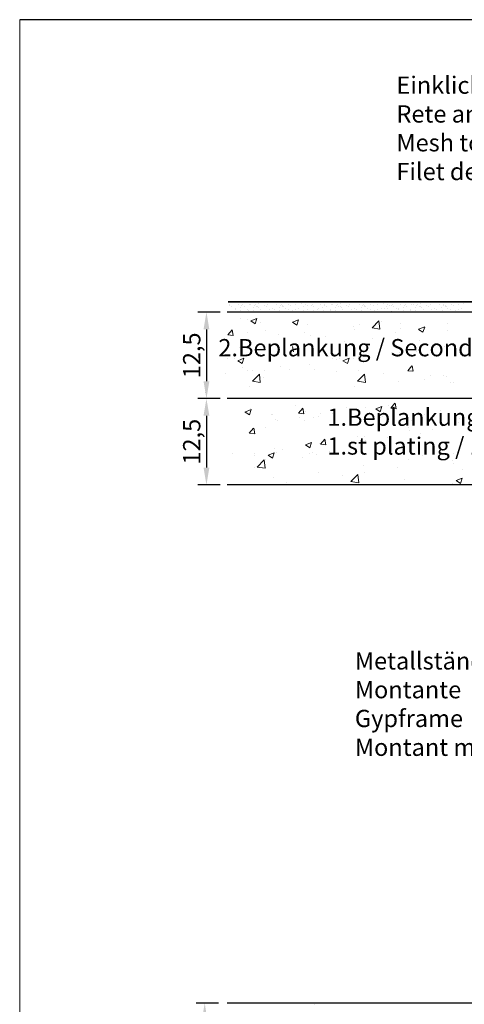
# Model space of a CAD drawing. Units: millimetres. Extents: x 18508 to 18805, y 3108 to 3325.
# Drawn here: x 18508 to 18573, y 3182 to 3325 of the extents above; entities that cross this region are included whole.
import ezdxf

# ---------------------------------------------------------------- set-up
doc = ezdxf.new("R2010")
doc.units = ezdxf.units.MM
doc.layers.get('0').update_dxf_attribs({"lineweight": 25})
for name, color, linetype, lineweight in [('1', 7, 'Continuous', 20), ('Bemassung R', 1, 'Continuous', 30), ('Gipsp Sch', 253, 'Continuous', 5), ('Lienen Montagebügel', 7, 'Continuous', 20)]:
    doc.layers.add(name, color=color, linetype=linetype, lineweight=lineweight)
doc.styles.add('Stil2', font='arial.ttf')

msp = doc.modelspace()

# ---------------------------------------------------------------- linework, layer by layer
for p, q in [((18805.43, 3324.73), (18508.43, 3324.73)), ((18693.35, 3283.89), (18538.56, 3283.89)), ((18538.56, 3283.89), (18667.45, 3283.89)), ((18591.78, 3282.39), (18538.43, 3282.39)), ((18605.88, 3269.9), (18538.43, 3269.9)), ((18609.02, 3269.9), (18538.43, 3269.9)), ((18609.06, 3269.9), (18538.43, 3269.9)), ((18609.16, 3257.4), (18538.43, 3257.4)), ((18609.16, 3257.4), (18538.43, 3257.4)), ((18599.6, 3182.4), (18538.43, 3182.4)), ((18667.56, 3182.4), (18538.43, 3182.4))]:
    msp.add_line(p, q)
at = {"layer": '1'}
for p, q in [((18538.84, 3283.58), (18538.84, 3283.58)), ((18540.7, 3283.58), (18540.7, 3283.58)), ((18541.62, 3283.57), (18541.62, 3283.57)), ((18541.62, 3283.57), (18541.62, 3283.57)), ((18542.48, 3283.58), (18542.48, 3283.58)), ((18542.94, 3283.63), (18542.94, 3283.63)), ((18544.29, 3283.55), (18544.29, 3283.55)), ((18546.28, 3283.58), (18546.28, 3283.58)), ((18547.34, 3283.57), (18547.34, 3283.57)), ((18548.32, 3283.54), (18548.32, 3283.54)), ((18549.18, 3283.59), (18549.18, 3283.59)), ((18549.71, 3283.57), (18549.71, 3283.57)), ((18550.73, 3283.58), (18550.73, 3283.58)), ((18552.58, 3283.58), (18552.58, 3283.58)), ((18553.51, 3283.57), (18553.51, 3283.57)), ((18553.51, 3283.57), (18553.51, 3283.57)), ((18554.36, 3283.58), (18554.36, 3283.58)), ((18554.83, 3283.63), (18554.83, 3283.63)), ((18556.17, 3283.55), (18556.17, 3283.55)), ((18558.17, 3283.58), (18558.17, 3283.58)), ((18559.22, 3283.57), (18559.22, 3283.57)), ((18560.21, 3283.54), (18560.21, 3283.54)), ((18561.06, 3283.59), (18561.06, 3283.59)), ((18561.59, 3283.57), (18561.59, 3283.57)), ((18562.35, 3283.58), (18562.35, 3283.58)), ((18564.21, 3283.58), (18564.21, 3283.58)), ((18565.13, 3283.57), (18565.13, 3283.57)), ((18565.13, 3283.57), (18565.13, 3283.57)), ((18565.99, 3283.58), (18565.99, 3283.58)), ((18566.45, 3283.63), (18566.45, 3283.63)), ((18567.8, 3283.55), (18567.8, 3283.55)), ((18569.79, 3283.58), (18569.79, 3283.58)), ((18570.85, 3283.57), (18570.85, 3283.57)), ((18571.83, 3283.54), (18571.83, 3283.54)), ((18572.69, 3283.59), (18572.69, 3283.59)), ((18538.72, 3283.42), (18538.72, 3283.42)), ((18539.05, 3283.22), (18539.05, 3283.22)), ((18539.67, 3282.79), (18539.67, 3282.79)), ((18539.7, 3282.94), (18539.7, 3282.94)), ((18540.05, 3283.45), (18540.05, 3283.45)), ((18540.4, 3283.1), (18540.4, 3283.1)), ((18540.42, 3282.64), (18540.42, 3282.64)), ((18540.58, 3283.42), (18540.58, 3283.42)), ((18540.9, 3283.22), (18540.9, 3283.22)), ((18541.45, 3282.79), (18541.45, 3282.79)), ((18541.49, 3282.64), (18541.49, 3282.64)), ((18541.49, 3282.64), (18541.49, 3282.64)), ((18541.83, 3283.45), (18541.83, 3283.45)), ((18542.18, 3283.1), (18542.18, 3283.1)), ((18542.2, 3282.64), (18542.2, 3282.64)), ((18542.36, 3283.42), (18542.36, 3283.42)), ((18542.68, 3283.22), (18542.68, 3283.22)), ((18542.89, 3283.17), (18542.89, 3283.17)), ((18543.03, 3283.04), (18543.03, 3283.04)), ((18543.31, 3282.8), (18543.31, 3282.8)), ((18543.79, 3283.42), (18543.79, 3283.42)), ((18544.11, 3283.22), (18544.11, 3283.22)), ((18544.5, 3282.73), (18544.5, 3282.73)), ((18544.94, 3282.91), (18544.94, 3282.91)), ((18545.26, 3282.79), (18545.26, 3282.79)), ((18545.63, 3283.45), (18545.63, 3283.45)), ((18545.99, 3283.1), (18545.99, 3283.1)), ((18546, 3282.64), (18546, 3282.64)), ((18546.16, 3283.42), (18546.16, 3283.42)), ((18546.44, 3283.32), (18546.44, 3283.32)), ((18546.49, 3283.22), (18546.49, 3283.22)), ((18546.58, 3283.19), (18546.58, 3283.19)), ((18546.85, 3282.95), (18546.85, 3282.95)), ((18547.27, 3282.74), (18547.27, 3282.74)), ((18547.66, 3283.36), (18547.66, 3283.36)), ((18547.9, 3282.67), (18547.9, 3282.67)), ((18548.34, 3282.85), (18548.34, 3282.85)), ((18548.8, 3282.94), (18548.8, 3282.94)), ((18548.8, 3282.39), (18548.8, 3282.39)), ((18549.53, 3283.25), (18549.53, 3283.25)), ((18549.53, 3282.71), (18549.53, 3282.71)), ((18550.03, 3283.37), (18550.03, 3283.37)), ((18550.03, 3282.82), (18550.03, 3282.82)), ((18550.61, 3283.42), (18550.61, 3283.42)), ((18550.93, 3283.22), (18550.93, 3283.22)), ((18550.93, 3282.68), (18550.93, 3282.68)), ((18551.55, 3282.79), (18551.55, 3282.79)), ((18551.58, 3282.94), (18551.58, 3282.94)), ((18551.93, 3283.45), (18551.93, 3283.45)), ((18552.28, 3283.1), (18552.28, 3283.1)), ((18552.3, 3282.64), (18552.3, 3282.64)), ((18552.46, 3283.42), (18552.46, 3283.42)), ((18552.78, 3283.22), (18552.78, 3283.22)), ((18553.34, 3282.79), (18553.34, 3282.79)), ((18553.37, 3282.64), (18553.37, 3282.64)), ((18553.37, 3282.64), (18553.37, 3282.64)), ((18553.71, 3283.45), (18553.71, 3283.45)), ((18554.06, 3283.1), (18554.06, 3283.1)), ((18554.08, 3282.64), (18554.08, 3282.64)), ((18554.24, 3283.42), (18554.24, 3283.42)), ((18554.56, 3283.22), (18554.56, 3283.22)), ((18554.78, 3283.17), (18554.78, 3283.17)), ((18554.92, 3283.04), (18554.92, 3283.04)), ((18555.19, 3282.8), (18555.19, 3282.8)), ((18555.68, 3283.42), (18555.68, 3283.42)), ((18556, 3283.22), (18556, 3283.22)), ((18556.38, 3282.73), (18556.38, 3282.73)), ((18556.82, 3282.91), (18556.82, 3282.91)), ((18557.14, 3282.79), (18557.14, 3282.79)), ((18557.52, 3283.45), (18557.52, 3283.45)), ((18557.87, 3283.1), (18557.87, 3283.1)), ((18557.89, 3282.64), (18557.89, 3282.64)), ((18558.05, 3283.42), (18558.05, 3283.42)), ((18558.32, 3283.32), (18558.32, 3283.32)), ((18558.37, 3283.22), (18558.37, 3283.22)), ((18558.46, 3283.19), (18558.46, 3283.19)), ((18558.74, 3282.95), (18558.74, 3282.95)), ((18559.15, 3282.74), (18559.15, 3282.74)), ((18559.54, 3283.36), (18559.54, 3283.36)), ((18559.78, 3282.67), (18559.78, 3282.67)), ((18560.22, 3282.85), (18560.22, 3282.85)), ((18560.69, 3282.94), (18560.69, 3282.94)), ((18561.14, 3282.86), (18561.14, 3282.86)), ((18561.42, 3283.25), (18561.42, 3283.25)), ((18561.64, 3282.97), (18561.64, 3282.97)), ((18561.92, 3283.37), (18561.92, 3283.37)), ((18562.19, 3282.54), (18562.19, 3282.54)), ((18562.23, 3283.42), (18562.23, 3283.42)), ((18562.56, 3283.22), (18562.56, 3283.22)), ((18562.92, 3282.86), (18562.92, 3282.86)), ((18563.18, 3282.79), (18563.18, 3282.79)), ((18563.21, 3282.94), (18563.21, 3282.94)), ((18563.56, 3283.45), (18563.56, 3283.45)), ((18563.91, 3283.1), (18563.91, 3283.1)), ((18563.93, 3282.64), (18563.93, 3282.64)), ((18564.09, 3283.42), (18564.09, 3283.42)), ((18564.41, 3283.22), (18564.41, 3283.22)), ((18564.96, 3282.79), (18564.96, 3282.79)), ((18565, 3282.64), (18565, 3282.64)), ((18565, 3282.64), (18565, 3282.64)), ((18565.34, 3283.45), (18565.34, 3283.45)), ((18565.69, 3283.1), (18565.69, 3283.1)), ((18565.71, 3282.64), (18565.71, 3282.64)), ((18565.87, 3283.42), (18565.87, 3283.42)), ((18566.19, 3283.22), (18566.19, 3283.22)), ((18566.4, 3283.17), (18566.4, 3283.17)), ((18566.54, 3283.04), (18566.54, 3283.04)), ((18566.82, 3282.8), (18566.82, 3282.8)), ((18567.3, 3283.42), (18567.3, 3283.42)), ((18567.62, 3283.22), (18567.62, 3283.22)), ((18568.01, 3282.73), (18568.01, 3282.73)), ((18568.45, 3282.91), (18568.45, 3282.91)), ((18568.77, 3282.79), (18568.77, 3282.79)), ((18569.14, 3283.45), (18569.14, 3283.45)), ((18569.5, 3283.1), (18569.5, 3283.1)), ((18569.51, 3282.64), (18569.51, 3282.64)), ((18569.67, 3283.42), (18569.67, 3283.42)), ((18569.95, 3283.32), (18569.95, 3283.32)), ((18570, 3283.22), (18570, 3283.22)), ((18570.09, 3283.19), (18570.09, 3283.19)), ((18570.36, 3282.95), (18570.36, 3282.95)), ((18570.78, 3282.74), (18570.78, 3282.74)), ((18571.17, 3283.36), (18571.17, 3283.36)), ((18571.41, 3282.67), (18571.41, 3282.67)), ((18571.85, 3282.85), (18571.85, 3282.85)), ((18572.31, 3282.94), (18572.31, 3282.94))]:
    msp.add_line(p, q, dxfattribs=at)
at = {"layer": 'Bemassung R'}
for p, q in [((18537.43, 3282.4), (18534.19, 3282.4)), ((18535.44, 3279.9), (18535.44, 3272.4)), ((18537.43, 3269.9), (18534.19, 3269.9)), ((18537.43, 3269.9), (18534.19, 3269.9)), ((18535.44, 3267.4), (18535.44, 3259.9)), ((18537.43, 3257.4), (18534.19, 3257.4)), ((18537.18, 3182.4), (18533.94, 3182.4))]:
    msp.add_line(p, q, dxfattribs=at)
for points in [[(18535.02, 3279.9), (18535.86, 3279.9), (18535.44, 3282.4)], [(18535.02, 3272.4), (18535.86, 3272.4), (18535.44, 3269.9)], [(18535.02, 3267.4), (18535.86, 3267.4), (18535.44, 3269.9)], [(18535.02, 3259.9), (18535.86, 3259.9), (18535.44, 3257.4)], [(18534.77, 3179.9), (18535.6, 3179.9), (18535.19, 3182.4)]]:
    msp.add_solid(points, dxfattribs=at)
at = {"layer": 'Gipsp Sch'}
for p, q in [((18540.37, 3281.5), (18540.37, 3281.5)), ((18541.37, 3281.39), (18541.37, 3281.39)), ((18541.85, 3281.14), (18542.74, 3281.48)), ((18541.86, 3281.13), (18542.49, 3280.71)), ((18542.49, 3280.71), (18542.75, 3281.47)), ((18543.22, 3280.87), (18543.22, 3280.87)), ((18547.87, 3280.93), (18548.76, 3281.28)), ((18547.87, 3280.93), (18548.5, 3280.5)), ((18548.51, 3280.5), (18548.76, 3281.27)), ((18559.39, 3280.14), (18560.38, 3281.17)), ((18560.52, 3279.96), (18560.38, 3281.17)), ((18560.76, 3281), (18560.76, 3281)), ((18563.51, 3280.83), (18563.51, 3280.83)), ((18570.25, 3280.75), (18570.25, 3280.75)), ((18538.55, 3279.11), (18539.16, 3279.84)), ((18538.55, 3279.11), (18539.16, 3279.84)), ((18538.55, 3279.11), (18539.16, 3279.84)), ((18538.55, 3279.11), (18539.16, 3279.84)), ((18539.11, 3279.45), (18539.11, 3279.45)), ((18539.32, 3279.04), (18539.18, 3279.84)), ((18539.32, 3279.04), (18539.18, 3279.84)), ((18539.32, 3279.04), (18539.18, 3279.84)), ((18539.32, 3279.04), (18539.18, 3279.84)), ((18541.43, 3279.43), (18541.43, 3279.43)), ((18541.43, 3279.43), (18541.43, 3279.43)), ((18541.43, 3279.43), (18541.43, 3279.43)), ((18541.43, 3279.43), (18541.43, 3279.43)), ((18544.05, 3279.69), (18544.05, 3279.69)), ((18549.56, 3279.53), (18549.56, 3279.53)), ((18550, 3280.59), (18550, 3280.59)), ((18556.77, 3280.3), (18556.77, 3280.3)), ((18556.92, 3279.88), (18556.92, 3279.88)), ((18557.58, 3280.59), (18557.58, 3280.59)), ((18559.4, 3280.13), (18560.53, 3279.96)), ((18562.85, 3279.48), (18562.85, 3279.48)), ((18563.55, 3280.01), (18563.55, 3280.01)), ((18566.12, 3279.92), (18567.01, 3280.26)), ((18566.12, 3279.91), (18566.76, 3279.49)), ((18566.76, 3279.49), (18567.02, 3280.25)), ((18570.33, 3279.73), (18570.33, 3279.73)), ((18533.47, 3278.4), (18533.47, 3278.4)), ((18538.55, 3279.11), (18539.31, 3279.04)), ((18538.55, 3279.11), (18539.31, 3279.04)), ((18538.55, 3279.11), (18539.31, 3279.04)), ((18538.55, 3279.11), (18539.31, 3279.04)), ((18541.57, 3278.48), (18541.57, 3278.48)), ((18545.89, 3279.17), (18545.89, 3279.17)), ((18550.5, 3279.07), (18550.5, 3279.07)), ((18552.67, 3278.88), (18552.67, 3278.88)), ((18555.44, 3278.21), (18555.44, 3278.21)), ((18559.45, 3278.59), (18559.45, 3278.59)), ((18566.23, 3278.31), (18566.23, 3278.31)), ((18540.22, 3277.28), (18540.22, 3277.28)), ((18543.03, 3277.03), (18543.03, 3277.03)), ((18543.58, 3277.44), (18543.58, 3277.44)), ((18548.03, 3276.66), (18547.88, 3277.45)), ((18548.03, 3276.94), (18548.03, 3276.94)), ((18562.23, 3276.63), (18562.23, 3276.63)), ((18563.36, 3276.61), (18563.36, 3276.61)), ((18565.89, 3276.69), (18565.89, 3276.69)), ((18569.88, 3277.5), (18569.88, 3277.5)), ((18570.25, 3277.68), (18570.25, 3277.68)), ((18538.49, 3275.75), (18538.49, 3275.75)), ((18539.49, 3275.64), (18539.49, 3275.64)), ((18539.97, 3275.38), (18540.86, 3275.73)), ((18539.97, 3275.38), (18540.61, 3274.95)), ((18540.61, 3274.95), (18540.87, 3275.72)), ((18540.63, 3275.67), (18540.63, 3275.67)), ((18553.7, 3275.75), (18553.7, 3275.75)), ((18554.24, 3275.58), (18554.24, 3275.58)), ((18554.7, 3275.64), (18554.7, 3275.64)), ((18555.18, 3275.38), (18556.07, 3275.73)), ((18555.18, 3275.38), (18555.82, 3274.95)), ((18555.82, 3274.95), (18556.08, 3275.72)), ((18556.76, 3275.65), (18556.76, 3275.65)), ((18557.42, 3275.99), (18557.42, 3275.99)), ((18558.48, 3275.42), (18558.48, 3275.42)), ((18540.69, 3274.42), (18540.69, 3274.42)), ((18541.41, 3273.89), (18541.41, 3273.89)), ((18542.17, 3273.93), (18542.17, 3273.93)), ((18543.83, 3273.95), (18543.83, 3273.95)), ((18546.22, 3274.52), (18546.22, 3274.52)), ((18547.47, 3274.13), (18547.47, 3274.13)), ((18550.35, 3274.84), (18550.35, 3274.84)), ((18551.08, 3274.15), (18551.08, 3274.15)), ((18554.25, 3273.85), (18554.25, 3273.85)), ((18557.38, 3273.93), (18557.38, 3273.93)), ((18561.03, 3273.56), (18561.03, 3273.56)), ((18564.55, 3273.92), (18565.16, 3274.65)), ((18564.55, 3273.91), (18565.31, 3273.85)), ((18565.33, 3273.84), (18565.18, 3274.64)), ((18538.23, 3273.47), (18538.23, 3273.47)), ((18542.1, 3272.42), (18543.09, 3273.45)), ((18542.1, 3272.41), (18543.23, 3272.24)), ((18543.23, 3272.24), (18543.09, 3273.45)), ((18543.67, 3272.88), (18543.67, 3272.88)), ((18557.31, 3272.42), (18558.3, 3273.45)), ((18557.31, 3272.41), (18558.44, 3272.24)), ((18558.44, 3272.24), (18558.3, 3273.45)), ((18563.21, 3272.38), (18563.21, 3272.38)), ((18566.91, 3272.67), (18566.91, 3272.67)), ((18567.81, 3273.27), (18567.81, 3273.27)), ((18569.73, 3273.27), (18569.73, 3273.27)), ((18570.09, 3273.09), (18570.09, 3273.09)), ((18570.74, 3272.25), (18570.74, 3272.25)), ((18571.2, 3272.28), (18571.2, 3272.28)), ((18535.34, 3270.74), (18535.34, 3270.74)), ((18541.7, 3271.69), (18541.7, 3271.69)), ((18556.91, 3271.69), (18556.91, 3271.69)), ((18562.1, 3268.5), (18562.71, 3269.23)), ((18562.1, 3268.5), (18562.71, 3269.23)), ((18562.87, 3268.43), (18562.73, 3269.23)), ((18562.87, 3268.43), (18562.73, 3269.23)), ((18541.01, 3267.95), (18541.9, 3268.3)), ((18541.01, 3267.95), (18541.9, 3268.3)), ((18541.01, 3267.95), (18541.9, 3268.3)), ((18541.01, 3267.95), (18541.9, 3268.3)), ((18541.02, 3267.95), (18541.65, 3267.52)), ((18541.02, 3267.95), (18541.65, 3267.52)), ((18541.02, 3267.95), (18541.65, 3267.52)), ((18541.02, 3267.95), (18541.65, 3267.52)), ((18541.65, 3267.52), (18541.91, 3268.29)), ((18541.65, 3267.52), (18541.91, 3268.29)), ((18541.65, 3267.52), (18541.91, 3268.29)), ((18541.65, 3267.52), (18541.91, 3268.29)), ((18541.79, 3268.39), (18541.79, 3268.39)), ((18541.79, 3268.39), (18541.79, 3268.39)), ((18541.79, 3268.39), (18541.79, 3268.39)), ((18541.79, 3268.39), (18541.79, 3268.39)), ((18548.39, 3268.92), (18548.39, 3268.92)), ((18548.39, 3268.92), (18548.39, 3268.92)), ((18548.39, 3268.92), (18548.39, 3268.92)), ((18548.39, 3268.92), (18548.39, 3268.92)), ((18548.75, 3267.78), (18549.36, 3268.51)), ((18548.75, 3267.78), (18549.36, 3268.51)), ((18548.75, 3267.78), (18549.36, 3268.51)), ((18548.75, 3267.78), (18549.36, 3268.51)), ((18549.52, 3267.71), (18549.37, 3268.51)), ((18549.52, 3267.71), (18549.37, 3268.51)), ((18549.52, 3267.71), (18549.37, 3268.51)), ((18549.52, 3267.71), (18549.37, 3268.51)), ((18549.73, 3268.06), (18549.73, 3268.06)), ((18549.73, 3268.06), (18549.73, 3268.06)), ((18549.73, 3268.06), (18549.73, 3268.06)), ((18549.73, 3268.06), (18549.73, 3268.06)), ((18555.7, 3268.67), (18555.7, 3268.67)), ((18555.7, 3268.67), (18555.7, 3268.67)), ((18555.7, 3268.67), (18555.7, 3268.67)), ((18555.7, 3268.67), (18555.7, 3268.67)), ((18558.5, 3268.63), (18558.5, 3268.63)), ((18558.5, 3268.63), (18558.5, 3268.63)), ((18558.5, 3268.63), (18558.5, 3268.63)), ((18558.5, 3268.63), (18558.5, 3268.63)), ((18559.92, 3268.42), (18560.81, 3268.76)), ((18559.92, 3268.42), (18560.81, 3268.76)), ((18559.92, 3268.42), (18560.56, 3267.99)), ((18559.92, 3268.42), (18560.56, 3267.99)), ((18560.56, 3267.99), (18560.82, 3268.76)), ((18560.56, 3267.99), (18560.82, 3268.76)), ((18561.75, 3268.84), (18561.75, 3268.84)), ((18561.75, 3268.84), (18561.75, 3268.84)), ((18561.75, 3268.84), (18561.75, 3268.84)), ((18561.75, 3268.84), (18561.75, 3268.84)), ((18562.1, 3268.5), (18562.86, 3268.43)), ((18562.1, 3268.5), (18562.86, 3268.43)), ((18562.48, 3268.39), (18562.48, 3268.39)), ((18562.48, 3268.39), (18562.48, 3268.39)), ((18562.48, 3268.39), (18562.48, 3268.39)), ((18562.48, 3268.39), (18562.48, 3268.39)), ((18562.62, 3268.82), (18562.62, 3268.82)), ((18562.62, 3268.82), (18562.62, 3268.82)), ((18569.26, 3268.1), (18569.26, 3268.1)), ((18569.26, 3268.1), (18569.26, 3268.1)), ((18569.26, 3268.1), (18569.26, 3268.1)), ((18569.26, 3268.1), (18569.26, 3268.1)), ((18544.82, 3267.54), (18544.82, 3267.54)), ((18544.82, 3267.54), (18544.82, 3267.54)), ((18544.82, 3267.54), (18544.82, 3267.54)), ((18544.82, 3267.54), (18544.82, 3267.54)), ((18545.01, 3267.6), (18545.01, 3267.6)), ((18545.01, 3267.6), (18545.01, 3267.6)), ((18545.01, 3267.6), (18545.01, 3267.6)), ((18545.01, 3267.6), (18545.01, 3267.6)), ((18545.49, 3266.87), (18545.49, 3266.87)), ((18545.49, 3266.87), (18545.49, 3266.87)), ((18545.49, 3266.87), (18545.49, 3266.87)), ((18545.49, 3266.87), (18545.49, 3266.87)), ((18545.74, 3266.73), (18545.74, 3266.73)), ((18545.74, 3266.73), (18545.74, 3266.73)), ((18545.74, 3266.73), (18545.74, 3266.73)), ((18545.74, 3266.73), (18545.74, 3266.73)), ((18548.75, 3267.78), (18549.51, 3267.71)), ((18548.75, 3267.78), (18549.51, 3267.71)), ((18548.75, 3267.78), (18549.51, 3267.71)), ((18548.75, 3267.78), (18549.51, 3267.71)), ((18548.92, 3267.15), (18548.92, 3267.15)), ((18548.92, 3267.15), (18548.92, 3267.15)), ((18548.92, 3267.15), (18548.92, 3267.15)), ((18548.92, 3267.15), (18548.92, 3267.15)), ((18549.63, 3266.75), (18549.63, 3266.75)), ((18549.63, 3266.75), (18549.63, 3266.75)), ((18549.63, 3266.75), (18549.63, 3266.75)), ((18549.63, 3266.75), (18549.63, 3266.75)), ((18550.96, 3267.16), (18550.96, 3267.16)), ((18550.96, 3267.16), (18550.96, 3267.16)), ((18550.96, 3267.16), (18550.96, 3267.16)), ((18550.96, 3267.16), (18550.96, 3267.16)), ((18551.6, 3267.25), (18551.6, 3267.25)), ((18551.6, 3267.25), (18551.6, 3267.25)), ((18551.6, 3267.25), (18551.6, 3267.25)), ((18551.6, 3267.25), (18551.6, 3267.25)), ((18551.91, 3267.68), (18551.91, 3267.68)), ((18551.91, 3267.68), (18551.91, 3267.68)), ((18551.91, 3267.68), (18551.91, 3267.68)), ((18551.91, 3267.68), (18551.91, 3267.68)), ((18553.73, 3267.78), (18553.73, 3267.78)), ((18553.73, 3267.78), (18553.73, 3267.78)), ((18553.73, 3267.78), (18553.73, 3267.78)), ((18553.73, 3267.78), (18553.73, 3267.78)), ((18558.38, 3266.97), (18558.38, 3266.97)), ((18558.38, 3266.97), (18558.38, 3266.97)), ((18558.38, 3266.97), (18558.38, 3266.97)), ((18558.38, 3266.97), (18558.38, 3266.97)), ((18560.56, 3267.12), (18560.56, 3267.12)), ((18560.56, 3267.12), (18560.56, 3267.12)), ((18560.89, 3267.24), (18560.89, 3267.24)), ((18560.89, 3267.24), (18560.89, 3267.24)), ((18561.51, 3266.96), (18561.51, 3266.96)), ((18561.51, 3266.96), (18561.51, 3266.96)), ((18565.16, 3266.68), (18565.16, 3266.68)), ((18565.16, 3266.68), (18565.16, 3266.68)), ((18565.16, 3266.68), (18565.16, 3266.68)), ((18565.16, 3266.68), (18565.16, 3266.68)), ((18566.94, 3267.66), (18566.94, 3267.66)), ((18566.94, 3267.66), (18566.94, 3267.66)), ((18566.94, 3267.66), (18566.94, 3267.66)), ((18566.94, 3267.66), (18566.94, 3267.66)), ((18568.28, 3266.8), (18568.28, 3266.8)), ((18568.28, 3266.8), (18568.28, 3266.8)), ((18568.28, 3266.8), (18568.28, 3266.8)), ((18568.28, 3266.8), (18568.28, 3266.8)), ((18571.94, 3266.39), (18571.94, 3266.39)), ((18571.94, 3266.39), (18571.94, 3266.39)), ((18571.94, 3266.39), (18571.94, 3266.39)), ((18571.94, 3266.39), (18571.94, 3266.39)), ((18572.08, 3266.97), (18572.08, 3266.97)), ((18572.08, 3266.97), (18572.08, 3266.97)), ((18572.08, 3266.97), (18572.08, 3266.97)), ((18572.08, 3266.97), (18572.08, 3266.97)), ((18541.64, 3264.88), (18542.26, 3265.61)), ((18541.64, 3264.88), (18542.26, 3265.61)), ((18541.64, 3264.88), (18542.26, 3265.61)), ((18541.64, 3264.88), (18542.26, 3265.61)), ((18542.42, 3264.81), (18542.27, 3265.61)), ((18542.42, 3264.81), (18542.27, 3265.61)), ((18542.42, 3264.81), (18542.27, 3265.61)), ((18542.42, 3264.81), (18542.27, 3265.61)), ((18543.98, 3265.7), (18543.98, 3265.7)), ((18543.98, 3265.7), (18543.98, 3265.7)), ((18543.98, 3265.7), (18543.98, 3265.7)), ((18543.98, 3265.7), (18543.98, 3265.7)), ((18564.68, 3265.7), (18564.68, 3265.7)), ((18564.68, 3265.7), (18564.68, 3265.7)), ((18564.68, 3265.7), (18564.68, 3265.7)), ((18564.68, 3265.7), (18564.68, 3265.7)), ((18564.87, 3265.3), (18564.87, 3265.3)), ((18564.87, 3265.3), (18564.87, 3265.3)), ((18564.87, 3265.3), (18564.87, 3265.3)), ((18564.87, 3265.3), (18564.87, 3265.3)), ((18568.18, 3265.49), (18568.18, 3265.49)), ((18568.18, 3265.49), (18568.18, 3265.49)), ((18568.18, 3265.49), (18568.18, 3265.49)), ((18568.18, 3265.49), (18568.18, 3265.49)), ((18569.51, 3265.89), (18569.51, 3265.89)), ((18569.51, 3265.89), (18569.51, 3265.89)), ((18569.51, 3265.89), (18569.51, 3265.89)), ((18569.51, 3265.89), (18569.51, 3265.89)), ((18571.29, 3266.11), (18571.29, 3266.11)), ((18571.29, 3266.11), (18571.29, 3266.11)), ((18571.29, 3266.11), (18571.29, 3266.11)), ((18571.29, 3266.11), (18571.29, 3266.11)), ((18541.65, 3264.88), (18542.41, 3264.81)), ((18541.65, 3264.88), (18542.41, 3264.81)), ((18541.65, 3264.88), (18542.41, 3264.81)), ((18541.65, 3264.88), (18542.41, 3264.81)), ((18549.75, 3263.2), (18550.64, 3263.54)), ((18549.75, 3263.2), (18550.64, 3263.54)), ((18550.39, 3262.77), (18550.64, 3263.54)), ((18550.39, 3262.77), (18550.64, 3263.54)), ((18551.93, 3263.28), (18552.54, 3264.01)), ((18551.93, 3263.28), (18552.54, 3264.01)), ((18552.45, 3263.61), (18552.45, 3263.61)), ((18552.45, 3263.61), (18552.45, 3263.61)), ((18552.7, 3263.22), (18552.56, 3264.01)), ((18552.7, 3263.22), (18552.56, 3264.01)), ((18557.27, 3264.43), (18557.27, 3264.43)), ((18557.27, 3264.43), (18557.27, 3264.43)), ((18557.27, 3264.43), (18557.27, 3264.43)), ((18557.27, 3264.43), (18557.27, 3264.43)), ((18558.35, 3264.41), (18558.35, 3264.41)), ((18558.35, 3264.41), (18558.35, 3264.41)), ((18558.35, 3264.41), (18558.35, 3264.41)), ((18558.35, 3264.41), (18558.35, 3264.41)), ((18558.41, 3263.83), (18558.41, 3263.83)), ((18558.41, 3263.83), (18558.41, 3263.83)), ((18558.41, 3263.83), (18558.41, 3263.83)), ((18558.41, 3263.83), (18558.41, 3263.83)), ((18561.58, 3264.25), (18561.58, 3264.25)), ((18561.58, 3264.25), (18561.58, 3264.25)), ((18561.58, 3264.25), (18561.58, 3264.25)), ((18561.58, 3264.25), (18561.58, 3264.25)), ((18566.39, 3264.88), (18566.39, 3264.88)), ((18566.39, 3264.88), (18566.39, 3264.88)), ((18566.39, 3264.88), (18566.39, 3264.88)), ((18566.39, 3264.88), (18566.39, 3264.88)), ((18545.34, 3262.64), (18545.34, 3262.64)), ((18545.34, 3262.64), (18545.34, 3262.64)), ((18545.34, 3262.64), (18545.34, 3262.64)), ((18545.34, 3262.64), (18545.34, 3262.64)), ((18545.58, 3262.14), (18545.58, 3262.14)), ((18545.58, 3262.14), (18545.58, 3262.14)), ((18545.58, 3262.14), (18545.58, 3262.14)), ((18545.58, 3262.14), (18545.58, 3262.14)), ((18546.39, 3262.5), (18546.39, 3262.5)), ((18546.39, 3262.5), (18546.39, 3262.5)), ((18546.39, 3262.5), (18546.39, 3262.5)), ((18546.39, 3262.5), (18546.39, 3262.5)), ((18549.75, 3263.2), (18550.38, 3262.77)), ((18549.75, 3263.2), (18550.38, 3262.77)), ((18549.86, 3263.16), (18549.86, 3263.16)), ((18549.86, 3263.16), (18549.86, 3263.16)), ((18549.86, 3263.16), (18549.86, 3263.16)), ((18549.86, 3263.16), (18549.86, 3263.16)), ((18550.38, 3262.77), (18550.38, 3262.77)), ((18550.38, 3262.77), (18550.38, 3262.77)), ((18550.38, 3262.77), (18550.38, 3262.77)), ((18550.38, 3262.77), (18550.38, 3262.77)), ((18551.75, 3263.45), (18551.75, 3263.45)), ((18551.75, 3263.45), (18551.75, 3263.45)), ((18551.75, 3263.45), (18551.75, 3263.45)), ((18551.75, 3263.45), (18551.75, 3263.45)), ((18551.93, 3263.28), (18552.69, 3263.22)), ((18551.93, 3263.28), (18552.69, 3263.22)), ((18553.17, 3262.22), (18553.17, 3262.22)), ((18553.17, 3262.22), (18553.17, 3262.22)), ((18553.17, 3262.22), (18553.17, 3262.22)), ((18553.17, 3262.22), (18553.17, 3262.22)), ((18539.26, 3261.93), (18539.26, 3261.93)), ((18539.26, 3261.93), (18539.26, 3261.93)), ((18542.4, 3261.72), (18542.4, 3261.72)), ((18542.4, 3261.72), (18542.4, 3261.72)), ((18542.4, 3261.72), (18542.4, 3261.72)), ((18542.4, 3261.72), (18542.4, 3261.72)), ((18542.46, 3261.89), (18542.46, 3261.89)), ((18542.46, 3261.89), (18542.46, 3261.89)), ((18542.46, 3261.89), (18542.46, 3261.89)), ((18542.46, 3261.89), (18542.46, 3261.89)), ((18542.79, 3259.99), (18543.78, 3261.02)), ((18542.79, 3259.99), (18543.78, 3261.02)), ((18542.79, 3259.99), (18543.78, 3261.02)), ((18542.79, 3259.99), (18543.78, 3261.02)), ((18543.92, 3259.81), (18543.78, 3261.02)), ((18543.92, 3259.81), (18543.78, 3261.02)), ((18543.92, 3259.81), (18543.78, 3261.02)), ((18543.92, 3259.81), (18543.78, 3261.02)), ((18544.02, 3261.07), (18544.02, 3261.07)), ((18544.02, 3261.07), (18544.02, 3261.07)), ((18544.02, 3261.07), (18544.02, 3261.07)), ((18544.02, 3261.07), (18544.02, 3261.07)), ((18544.35, 3261.69), (18545.23, 3262.03)), ((18544.35, 3261.69), (18545.23, 3262.03)), ((18544.35, 3261.69), (18545.23, 3262.03)), ((18544.35, 3261.69), (18545.23, 3262.03)), ((18544.35, 3261.69), (18544.98, 3261.26)), ((18544.35, 3261.69), (18544.98, 3261.26)), ((18544.35, 3261.69), (18544.98, 3261.26)), ((18544.35, 3261.69), (18544.98, 3261.26)), ((18544.98, 3261.26), (18545.24, 3262.03)), ((18544.98, 3261.26), (18545.24, 3262.03)), ((18544.98, 3261.26), (18545.24, 3262.03)), ((18544.98, 3261.26), (18545.24, 3262.03)), ((18549.3, 3261.43), (18549.3, 3261.43)), ((18549.3, 3261.43), (18549.3, 3261.43)), ((18549.3, 3261.43), (18549.3, 3261.43)), ((18549.3, 3261.43), (18549.3, 3261.43)), ((18550.38, 3261.9), (18550.38, 3261.9)), ((18550.38, 3261.9), (18550.38, 3261.9)), ((18550.72, 3262.02), (18550.72, 3262.02)), ((18550.72, 3262.02), (18550.72, 3262.02)), ((18551.34, 3261.74), (18551.34, 3261.74)), ((18551.34, 3261.74), (18551.34, 3261.74)), ((18559.95, 3261.93), (18559.95, 3261.93)), ((18559.95, 3261.93), (18559.95, 3261.93)), ((18559.95, 3261.93), (18559.95, 3261.93)), ((18559.95, 3261.93), (18559.95, 3261.93)), ((18564.72, 3261.07), (18564.72, 3261.07)), ((18564.72, 3261.07), (18564.72, 3261.07)), ((18564.72, 3261.07), (18564.72, 3261.07)), ((18564.72, 3261.07), (18564.72, 3261.07)), ((18566.73, 3261.64), (18566.73, 3261.64)), ((18566.73, 3261.64), (18566.73, 3261.64)), ((18566.73, 3261.64), (18566.73, 3261.64)), ((18566.73, 3261.64), (18566.73, 3261.64)), ((18571.07, 3260.93), (18571.07, 3260.93)), ((18571.07, 3260.93), (18571.07, 3260.93)), ((18571.07, 3260.93), (18571.07, 3260.93)), ((18571.07, 3260.93), (18571.07, 3260.93)), ((18571.13, 3261.89), (18571.13, 3261.89)), ((18571.13, 3261.89), (18571.13, 3261.89)), ((18571.13, 3261.89), (18571.13, 3261.89)), ((18571.13, 3261.89), (18571.13, 3261.89)), ((18542.36, 3259.87), (18542.36, 3259.87)), ((18542.36, 3259.87), (18542.36, 3259.87)), ((18542.36, 3259.87), (18542.36, 3259.87)), ((18542.36, 3259.87), (18542.36, 3259.87)), ((18542.79, 3259.99), (18543.92, 3259.81)), ((18542.79, 3259.99), (18543.92, 3259.81)), ((18542.79, 3259.99), (18543.92, 3259.81)), ((18542.79, 3259.99), (18543.92, 3259.81)), ((18558.2, 3260.18), (18558.2, 3260.18)), ((18558.2, 3260.18), (18558.2, 3260.18)), ((18558.2, 3260.18), (18558.2, 3260.18)), ((18558.2, 3260.18), (18558.2, 3260.18)), ((18563.05, 3259.87), (18563.05, 3259.87)), ((18563.05, 3259.87), (18563.05, 3259.87)), ((18563.05, 3259.87), (18563.05, 3259.87)), ((18563.05, 3259.87), (18563.05, 3259.87)), ((18571.2, 3260.54), (18571.2, 3260.54)), ((18571.2, 3260.54), (18571.2, 3260.54)), ((18571.2, 3260.54), (18571.2, 3260.54)), ((18571.2, 3260.54), (18571.2, 3260.54)), ((18572.54, 3259.68), (18572.54, 3259.68)), ((18572.54, 3259.68), (18572.54, 3259.68)), ((18572.54, 3259.68), (18572.54, 3259.68)), ((18572.54, 3259.68), (18572.54, 3259.68)), ((18545.18, 3258.41), (18545.18, 3258.41)), ((18545.18, 3258.41), (18545.18, 3258.41)), ((18545.18, 3258.41), (18545.18, 3258.41)), ((18545.18, 3258.41), (18545.18, 3258.41)), ((18551.6, 3259.23), (18551.6, 3259.23)), ((18551.6, 3259.23), (18551.6, 3259.23)), ((18551.6, 3259.23), (18551.6, 3259.23)), ((18551.6, 3259.23), (18551.6, 3259.23)), ((18555.06, 3258.82), (18555.06, 3258.82)), ((18555.06, 3258.82), (18555.06, 3258.82)), ((18555.06, 3258.82), (18555.06, 3258.82)), ((18555.06, 3258.82), (18555.06, 3258.82)), ((18556.34, 3257.89), (18557.33, 3258.92)), ((18556.34, 3257.89), (18557.33, 3258.92)), ((18556.34, 3257.89), (18557.33, 3258.92)), ((18556.34, 3257.89), (18557.33, 3258.92)), ((18556.34, 3257.89), (18557.47, 3257.71)), ((18556.34, 3257.89), (18557.47, 3257.71)), ((18556.34, 3257.89), (18557.47, 3257.71)), ((18556.34, 3257.89), (18557.47, 3257.71)), ((18557.47, 3257.71), (18557.33, 3258.92)), ((18557.47, 3257.71), (18557.33, 3258.92)), ((18557.47, 3257.71), (18557.33, 3258.92)), ((18557.47, 3257.71), (18557.33, 3258.92)), ((18558.24, 3259.24), (18558.24, 3259.24)), ((18558.24, 3259.24), (18558.24, 3259.24)), ((18558.24, 3259.24), (18558.24, 3259.24)), ((18558.24, 3259.24), (18558.24, 3259.24)), ((18564.15, 3258.13), (18564.15, 3258.13)), ((18564.15, 3258.13), (18564.15, 3258.13)), ((18564.15, 3258.13), (18564.15, 3258.13)), ((18564.15, 3258.13), (18564.15, 3258.13)), ((18571.55, 3258.03), (18572.44, 3258.38)), ((18571.55, 3258.03), (18572.44, 3258.38)), ((18571.55, 3258.03), (18572.18, 3257.6)), ((18571.55, 3258.03), (18572.18, 3257.6)), ((18572.18, 3257.6), (18572.44, 3258.37)), ((18572.18, 3257.6), (18572.44, 3258.37)), ((18572.44, 3258.37), (18572.44, 3258.37)), ((18572.44, 3258.37), (18572.44, 3258.37)), ((18572.44, 3258.37), (18572.44, 3258.37)), ((18572.44, 3258.37), (18572.44, 3258.37)), ((18547.04, 3257.76), (18547.04, 3257.76)), ((18547.04, 3257.76), (18547.04, 3257.76)), ((18547.04, 3257.76), (18547.04, 3257.76)), ((18547.04, 3257.76), (18547.04, 3257.76)), ((18570.98, 3257.66), (18570.98, 3257.66)), ((18570.98, 3257.66), (18570.98, 3257.66)), ((18570.98, 3257.66), (18570.98, 3257.66)), ((18570.98, 3257.66), (18570.98, 3257.66)), ((18565.14, 3182.37), (18565.14, 3182.37)), ((18551.05, 3182.26), (18551.05, 3182.26))]:
    msp.add_line(p, q, dxfattribs=at)
at = {"layer": 'Lienen Montagebügel'}
msp.add_line((18508.43, 3324.73), (18508.43, 3107.73), dxfattribs=at)

# ---------------------------------------------------------------- texts
at = {"lineweight": -3, "char_height": 2.5, "width": 59.8305, "attachment_point": 1, "style": 'Stil2'}
for s, insert in [('{\\fCalibri|b0|i0|c0|p34;Einklickbares Putznetz\\PRete anticrepa da incastrare\\PMesh to snap in\\PFilet de support d´enduit clipsable}', (18562.92, 3316.51)), ('{\\fCalibri|b0|i0|c0|p34;Metallständer\\PMontante\\PGypframe\\PMontant métallique / bois}', (18556.91, 3233.18))]:
    msp.add_mtext(s, dxfattribs=dict(at, insert=insert))
at = {"char_height": 2.5, "attachment_point": 5, "rotation": 90, "style": 'Stil2'}
for insert in [(18533.31, 3276.15), (18533.31, 3263.65)]:
    msp.add_mtext('{\\fCalibri|b0|i0|c0|p34;12,5}', dxfattribs=dict(at, insert=insert))
at = {"lineweight": -3, "insert": (18537.16, 3278.51), "char_height": 2.5, "width": 164.6507, "attachment_point": 1}
msp.add_mtext('2.Beplankung / Seconda lastra / 2nd plating / 2ème plaque de plâtre', dxfattribs=at)
at = {"insert": (18552.93, 3268.45), "char_height": 2.5, "width": 477.6619, "attachment_point": 1, "style": 'Stil2'}
msp.add_mtext('{\\fCalibri|b0|i0|c0|p34;1.Beplankung / Prima lastra\\P1.st plating / 1ère plaque de plâtre}', dxfattribs=at)

doc.saveas('drawing.dxf')
